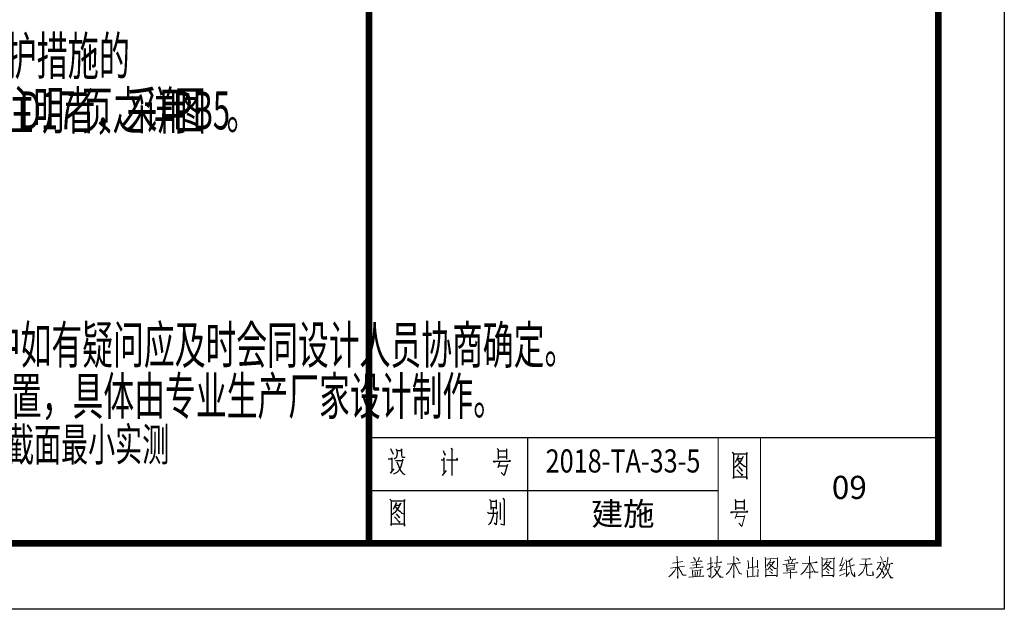
# Model space of a CAD drawing. Extents: x -110744 to 351144, y -329414 to 319066.
# Drawn here: x 290539 to 305444, y -106034 to -97110 of the extents above; entities that cross this region are included whole.
import ezdxf
from ezdxf.enums import TextEntityAlignment as Align

# ---------------------------------------------------------------- set-up
doc = ezdxf.new("R2010")
doc.units = 0
doc.header["$LTSCALE"] = 1000
doc.header["$MEASUREMENT"] = 0
for name, color, linetype in [('SJY_TK_LAYER', 154, 'Continuous'), ('TK_text', 7, 'Continuous'), ('XX', 3, 'Continuous')]:
    doc.layers.add(name, color=color, linetype=linetype)
doc.styles.add('fast_楷体', font='simkai.ttf', dxfattribs={"width": 0.8, "height": 0.4})
doc.styles.add('fast_黑体', font='simhei.ttf', dxfattribs={"width": 0.8, "height": 0.7})
doc.styles.add('mzz', font='tssdeng.shx', dxfattribs={"width": 0.6, "bigfont": 'hztxt.shx'})
doc.styles.get("Standard").update_dxf_attribs({"font": 'gbenor.shx', "bigfont": 'gbcbig.shx'})
doc.styles.add('sxfs', font='txt', dxfattribs={"width": 0.7, "height": 3})
doc.styles.add('SXTSSD', font='tssdeng.shx', dxfattribs={"width": 0.7, "bigfont": 'tssdchn.shx'})

# ---------------------------------------------------------------- blocks, each defined once
blk = doc.blocks.new('A2图框')
at = {"layer": 'SJY_TK_LAYER', "color": 115}
for p, q in [((0, 420), (0, 0)), ((0, 0), (-594, 0))]:
    blk.add_line(p, q, dxfattribs=at)
at = {"layer": 'SJY_TK_LAYER', "color": 115, "const_width": 1}
blk.add_lwpolyline([(-569, 410), (-10, 410), (-10, 10), (-569, 10)], close=True, dxfattribs=at)
at = {"layer": 'SJY_TK_LAYER', "color": 115, "lineweight": 0}
for points in [[(-49.55, 8.05), (-49.5, 7.9), (-49.47, 6.78), (-49.44, 4.66), (-49.47, 4.78), (-49.47, 5.02)], [(-47.03, 7.84), (-46.79, 7.55), (-46.79, 7.34)], [(-46.2, 7.9), (-46.2, 7.78), (-46.41, 7.22)], [(-44.47, 7.9), (-44.44, 7.78), (-44.44, 5.16), (-44.47, 4.96), (-44.53, 4.84), (-44.79, 5.13), (-44.53, 4.9)], [(-43.53, 8.02), (-43.44, 7.87), (-43.47, 7.9), (-43.5, 6.43)], [(-41, 7.99), (-40.91, 7.84), (-40.94, 7.9), (-40.94, 4.75), (-40.97, 4.93), (-40.94, 5.37)], [(-40.53, 7.78), (-40.35, 7.6), (-40.26, 7.49), (-40.2, 7.34)], [(-38.14, 7.9), (-38.05, 7.75), (-38.11, 7.81), (-38.08, 4.99)], [(-36.2, 7.9), (-36.14, 7.57), (-36.11, 4.84), (-36.14, 5.13), (-34.53, 5.13), (-34.64, 5.16), (-34.88, 5.13)], [(-36.14, 7.57), (-34.26, 7.72), (-34.32, 7.81), (-34.35, 7.57), (-34.38, 5.19), (-34.41, 4.93), (-34.55, 5.13)], [(-35.38, 7.55), (-35.38, 7.4), (-35.58, 7.02), (-35.85, 6.69), (-35.97, 6.55)], [(-33.2, 7.4), (-31.58, 7.6), (-31.67, 7.6), (-31.88, 7.57)], [(-32.53, 8.05), (-32.41, 7.84), (-32.38, 7.78), (-32.38, 7.6)], [(-32.08, 7.49), (-32.05, 7.37), (-32.2, 6.99)], [(-29.47, 8.02), (-29.44, 5.84), (-29.44, 4.66), (-29.5, 4.84), (-29.44, 5.19)], [(-27.64, 7.9), (-27.58, 7.57), (-27.55, 4.84), (-27.58, 5.13), (-25.97, 5.13), (-26.08, 5.16), (-26.32, 5.13)], [(-27.58, 7.57), (-25.67, 7.72), (-25.76, 7.81), (-25.79, 7.57), (-25.82, 5.19), (-25.85, 4.93), (-26, 5.13)], [(-26.82, 7.55), (-26.82, 7.4), (-27.03, 7.02), (-27.29, 6.69), (-27.41, 6.55)], [(-24.44, 7.84), (-24.47, 7.69), (-24.64, 7.13), (-24.91, 6.57), (-24.97, 6.57), (-24.35, 6.75)], [(-23.97, 7.49), (-23.88, 7.22), (-23.88, 6.4), (-23.88, 5.72), (-23.88, 5.07), (-23.94, 4.99), (-23.41, 5.57)], [(-23.03, 7.78), (-23.08, 7.6), (-23.58, 7.31), (-23.88, 7.22)], [(-20.94, 7.57), (-20.94, 7.43), (-21.03, 6.84), (-21.08, 6.49), (-21.2, 6.13), (-21.32, 5.93), (-21.44, 5.69), (-21.61, 5.46), (-21.79, 5.31), (-21.97, 5.16), (-22.08, 5.05)], [(-21.58, 7.57), (-20.26, 7.66), (-20.35, 7.69), (-20.55, 7.66)], [(-18.5, 7.4), (-18.55, 7.6), (-18.73, 7.99)], [(-18.08, 5.9), (-17.91, 6.34), (-17.79, 6.66), (-17.73, 7.05), (-17.67, 7.34), (-17.61, 7.69), (-17.61, 7.9)], [(-49.61, 6.37), (-49.76, 6.05), (-49.94, 5.75), (-50.11, 5.55), (-50.32, 5.31), (-50.5, 5.16), (-50.76, 4.93)], [(-50.55, 6.25), (-48.41, 6.52)], [(-50.23, 6.96), (-48.67, 7.22)], [(-49.38, 6.37), (-48.79, 5.46), (-48.64, 5.16), (-48.17, 5.19), (-48.61, 5.19), (-48.79, 5.37)], [(-47.58, 6.22), (-45.61, 6.4), (-45.73, 6.43), (-46.03, 6.34)], [(-47.47, 7.1), (-45.76, 7.31), (-45.88, 7.31), (-46.03, 7.28)], [(-47.26, 5.99), (-47.2, 5.75), (-47.17, 4.93)], [(-46.03, 6.81), (-47.2, 6.66)], [(-47.2, 5.75), (-45.91, 5.96), (-45.97, 6.02), (-46.11, 4.99)], [(-46.61, 7.16), (-46.61, 6.28)], [(-45, 5.96), (-44.08, 6.52)], [(-44.94, 6.84), (-44.14, 7.05)], [(-43.88, 6.34), (-43, 6.49), (-43.03, 6.55), (-43.08, 6.4), (-43.17, 6.13), (-43.29, 5.9), (-43.38, 5.72), (-43.5, 5.55), (-43.61, 5.4), (-43.76, 5.19), (-43.91, 5.05), (-44.05, 4.93), (-44.17, 4.84), (-44.32, 4.72)], [(-43.94, 6.96), (-42.76, 7.13), (-42.88, 7.16), (-43, 7.1)], [(-43.88, 6.13), (-43.82, 6.1), (-43, 4.87), (-42.55, 4.84), (-42.97, 4.9), (-43.08, 5.05)], [(-41.08, 6.9), (-41.29, 6.37), (-41.29, 6.31), (-41.47, 6.07), (-41.67, 5.72), (-41.88, 5.49), (-42.11, 5.25)], [(-41.94, 6.84), (-39.94, 7.05), (-40.03, 7.07), (-40.2, 7.05)], [(-40.82, 6.96), (-40.11, 5.43), (-39.73, 5.34), (-40.08, 5.46), (-40.23, 5.69)], [(-38.91, 5.9), (-38.85, 5.69), (-38.85, 5.25), (-38.82, 4.84), (-38.91, 4.93), (-38.7, 4.93), (-37.32, 5.07), (-37.29, 4.9), (-37.29, 5.49), (-37.26, 5.9), (-37.29, 6.05)], [(-38.82, 7.37), (-38.79, 7.22), (-38.73, 6.84), (-38.73, 6.49), (-38.76, 6.13), (-38.79, 6.25), (-38.61, 6.28), (-37.38, 6.46), (-37.38, 6.28), (-37.35, 7.22), (-37.35, 7.43)], [(-35.5, 7.13), (-35.41, 7.1), (-34.79, 7.19), (-34.85, 7.28), (-35.14, 6.78), (-35.38, 6.52), (-35.58, 6.28), (-35.76, 6.1), (-36, 5.99)], [(-35.55, 6.84), (-35.5, 6.84), (-34.79, 6.16), (-34.53, 6.16), (-34.79, 6.22), (-34.91, 6.25)], [(-35.44, 6.19), (-35.2, 5.99), (-35.08, 5.87)], [(-33.53, 6.78), (-33.5, 6.78), (-31.2, 7.05), (-31.29, 7.07), (-31.5, 7.05)], [(-33, 6.66), (-32.94, 6.52), (-32.88, 5.72), (-32.91, 5.9), (-31.76, 6.02), (-31.85, 5.99), (-31.76, 6.78), (-31.73, 6.66), (-32.94, 6.52)], [(-32.91, 6.19), (-32.03, 6.28)], [(-32.73, 7.43), (-32.64, 7.13), (-32.64, 6.93)], [(-29.55, 6.96), (-29.79, 6.49), (-30.03, 6.07), (-30.26, 5.78), (-30.55, 5.49), (-30.82, 5.28)], [(-30.58, 6.87), (-28.35, 7.1), (-28.44, 7.16), (-28.73, 7.07)], [(-29.35, 6.93), (-28.67, 5.57), (-28.17, 5.6), (-28.64, 5.63), (-28.79, 5.78)], [(-26.94, 7.13), (-26.85, 7.1), (-26.23, 7.19), (-26.29, 7.28), (-26.58, 6.78), (-26.82, 6.52), (-27.03, 6.28), (-27.2, 6.1), (-27.44, 5.99)], [(-27, 6.84), (-26.94, 6.84), (-26.23, 6.16), (-25.97, 6.16), (-26.23, 6.22), (-26.35, 6.25)], [(-26.88, 6.19), (-26.64, 5.99), (-26.53, 5.87)], [(-24.2, 7.07), (-24.23, 6.96), (-24.55, 6.37), (-24.85, 5.84), (-24.94, 5.81), (-24.11, 6.1)], [(-23.85, 6.4), (-22.7, 6.72), (-22.76, 6.75), (-22.97, 6.63)], [(-23.41, 7.37), (-23.38, 6.9), (-23.32, 6.46), (-23.29, 6.4), (-23.23, 6.13), (-23.2, 5.84), (-23.11, 5.52), (-22.97, 5.25), (-22.82, 5.07), (-22.7, 4.96), (-22.64, 4.9), (-22.67, 5.55), (-22.7, 4.93)], [(-21.88, 6.78), (-20, 6.84), (-20.08, 6.9), (-20.29, 6.84)], [(-20.85, 6.75), (-20.82, 6.6), (-20.85, 6.16), (-20.85, 5.69), (-20.82, 5.46), (-20.79, 5.31), (-20.7, 5.19), (-20.58, 5.16), (-20.41, 5.13), (-20.23, 5.13), (-19.88, 5.16), (-19.82, 5.19), (-19.88, 5.72), (-19.88, 5.19)], [(-18.29, 6.57), (-18.32, 6.34), (-18.47, 5.96), (-18.67, 5.49), (-18.94, 5.13), (-19.14, 4.93), (-19.35, 4.72)], [(-18.73, 7.02), (-18.76, 6.81), (-19.08, 6.25), (-19.32, 5.96)], [(-19.23, 7.05), (-17.94, 7.25), (-18.05, 7.28), (-18.23, 7.19)], [(-18.85, 6.25), (-18.61, 5.96), (-18.38, 5.66), (-18.26, 5.43), (-18.23, 5.22), (-18.26, 5.46)], [(-17.38, 6.78), (-17.38, 6.49), (-17.47, 6.1), (-17.61, 5.72), (-17.82, 5.37), (-18.08, 5.07), (-18.26, 4.84), (-18.47, 4.69)], [(-18.38, 6.99), (-18.23, 6.78), (-18.11, 6.6), (-18.08, 6.4)], [(-17.88, 6.28), (-17.23, 4.78), (-16.82, 4.78), (-17.2, 4.84), (-17.35, 5.05)], [(-17.76, 6.78), (-16.88, 6.93), (-16.97, 6.96), (-17.11, 6.87)], [(-47.76, 4.87), (-47.64, 4.87), (-47.05, 4.93), (-47.03, 4.93), (-45.47, 5.02), (-45.55, 5.05), (-45.94, 4.99)], [(-46.79, 5.66), (-46.79, 4.93)], [(-46.44, 5.72), (-46.47, 4.93)], [(-35.53, 5.72), (-35.23, 5.55), (-35.11, 5.43)], [(-33.47, 5.46), (-31.35, 5.63), (-31.47, 5.66), (-31.76, 5.57)], [(-32.35, 5.9), (-32.35, 4.66), (-32.38, 4.87), (-32.35, 5.05)], [(-30.05, 5.52), (-28.91, 5.66), (-29.03, 5.72), (-29.2, 5.63)], [(-26.97, 5.72), (-26.67, 5.55), (-26.55, 5.43)], [(-24.94, 5.05), (-24.08, 5.49)]]:
    blk.add_lwpolyline(points, dxfattribs=at)
at = {"layer": 'TK_text', "width": 0.7, "flags": 3}
blk.add_attdef('LZFRAME', (-50.81, 416.01), '', height=2.5, dxfattribs=at)
at = {"layer": 'TK_text', "style": 'sxfs', "width": 0.7}
blk.add_attdef('LZTQINS', text='', height=2, dxfattribs=at).set_placement((-10, 10), align=Align.MIDDLE)
at = {"layer": 'TK_text', "color": 7, "style": 'sxfs', "width": 0.7, "flags": 3}
blk.add_attdef('LZBARCODE_T1', text='', height=3, dxfattribs=at).set_placement((-74.29, 0.93), align=Align.BOTTOM_RIGHT)
blk = doc.blocks.new('A2图签(建筑)_6')
at = {"layer": 'SJY_TK_LAYER', "color": 115}
for p, q in [((-86.12, 16), (0, 16)), ((-62.12, 0), (-62.12, 16)), ((-82.45, 13.44), (-82.85, 14.27)), ((-82.04, 14.27), (-81.95, 14.02)), ((-81.95, 14.02), (-81.92, 13.62)), ((-81.92, 13.62), (-81.95, 13.28)), ((-81.92, 14.02), (-81.24, 14.02)), ((-81.24, 14.02), (-81.24, 14.27)), ((-81.24, 14.27), (-81.24, 13.31)), ((-74.95, 14.02), (-74.68, 13.31)), ((-74.61, 13.44), (-74.8, 13.59)), ((-74.68, 13.31), (-74.61, 13.44)), ((-73.78, 14.39), (-73.54, 14.09)), ((-73.54, 14.09), (-73.63, 14.27)), ((-73.63, 14.27), (-73.63, 10.23)), ((-66.75, 14.33), (-66.63, 14.21)), ((-66.66, 13.99), (-65.37, 13.99)), ((-66.63, 14.21), (-66.63, 12.73)), ((-65.34, 14.3), (-65.34, 12.7)), ((-31.18, 13.79), (-31, 13.61)), ((-31, 13.61), (-31, 9.78)), ((-28.96, 13.48), (-31, 13.48)), ((-28.96, 9.72), (-28.96, 13.73)), ((-28.96, 13.73), (-28.96, 13.48)), ((-83.25, 12.79), (-82.72, 12.79)), ((-82.72, 12.79), (-82.72, 12.91)), ((-82.72, 12.91), (-82.72, 10.91)), ((-82.08, 12.94), (-82.38, 12.7)), ((-82.17, 12.51), (-81.12, 12.51)), ((-81.95, 13.28), (-82.08, 12.94)), ((-81.98, 12.33), (-81.86, 12.05)), ((-81.86, 12.05), (-81.71, 11.71)), ((-81.21, 12.11), (-81.4, 11.47)), ((-81.24, 13.31), (-81.18, 13.13)), ((-81.06, 12.7), (-81.21, 12.11)), ((-81.18, 13.13), (-81.06, 13.04)), ((-81.12, 12.51), (-81.06, 12.7)), ((-81.06, 13.04), (-80.72, 13.04)), ((-75.26, 12.64), (-74.83, 12.64)), ((-74.83, 12.64), (-74.83, 12.94)), ((-74.83, 12.94), (-74.83, 10.48)), ((-74.46, 12.64), (-72.73, 12.64)), ((-72.86, 12.88), (-72.95, 12.64)), ((-72.73, 12.64), (-72.86, 12.88)), ((-67.19, 12.24), (-67.37, 12.42)), ((-67.37, 12.42), (-64.75, 12.42)), ((-67.12, 12.39), (-67.19, 12.24)), ((-65.37, 13.01), (-66.66, 13.01)), ((-66.35, 12.39), (-66.66, 11.4)), ((-64.9, 12.54), (-65.06, 12.39)), ((-64.75, 12.42), (-64.9, 12.54)), ((-30.26, 13.21), (-30.72, 12.22)), ((-30.16, 12.16), (-30.44, 11.76)), ((-30.41, 12.65), (-30.07, 12.25)), ((-30.35, 13.3), (-30.19, 13.11)), ((-30.35, 12.84), (-29.7, 12.84)), ((-30.19, 13.11), (-30.26, 13.21)), ((-29.79, 12.62), (-30.16, 12.16)), ((-30.07, 12.25), (-29.67, 11.94)), ((-29.52, 13.14), (-29.79, 12.62)), ((-29.7, 12.84), (-29.52, 13.14)), ((-29.67, 11.94), (-29.33, 11.66)), ((-82.91, 10.63), (-82.38, 11.25)), ((-82.72, 10.91), (-82.91, 10.63)), ((-81.98, 10.73), (-82.45, 10.45)), ((-81.64, 11.03), (-81.98, 10.73)), ((-81.71, 11.71), (-81.49, 11.22)), ((-81.4, 11.47), (-81.64, 11.03)), ((-81.49, 11.22), (-81.3, 10.85)), ((-81.3, 10.85), (-81.06, 10.57)), ((-81.06, 10.57), (-80.75, 10.42)), ((-75.05, 10.23), (-74.43, 11.03)), ((-66.57, 11.74), (-65.34, 11.74)), ((-65.71, 10.23), (-66.17, 10.73)), ((-65.21, 11.9), (-65.71, 10.23)), ((-30.44, 11.76), (-30.84, 11.42)), ((-29.7, 10.28), (-30.47, 11.11)), ((-30.26, 11.6), (-29.73, 11.02)), ((-29.7, 11.11), (-29.79, 10.86)), ((-29.73, 11.02), (-29.7, 11.11)), ((-29.33, 11.66), (-29.02, 11.54)), ((-31, 9.78), (-31, 10.06)), ((-31, 10.06), (-28.96, 10.06)), ((-29.76, 10.21), (-29.64, 10.43)), ((-29.64, 10.43), (-29.7, 10.28)), ((-28.96, 10.06), (-28.96, 9.72)), ((-86.12, 8), (-33.32, 8)), ((-83.03, 6.66), (-82.84, 6.48)), ((-82.84, 6.48), (-82.84, 2.69)), ((-80.78, 6.35), (-82.84, 6.35)), ((-82.07, 6.08), (-82.53, 5.09)), ((-82.16, 6.17), (-82.01, 5.98)), ((-82.01, 5.98), (-82.07, 6.08)), ((-81.36, 6.05), (-81.64, 5.52)), ((-81.55, 5.74), (-81.36, 6.05)), ((-80.78, 2.59), (-80.78, 6.63)), ((-80.78, 6.63), (-80.78, 6.35)), ((-67.95, 6.63), (-67.74, 6.42)), ((-67.77, 6.35), (-66.9, 6.35)), ((-67.74, 6.42), (-67.74, 5.09)), ((-66.93, 6.57), (-66.93, 5.18)), ((-66.38, 6.17), (-66.29, 5.98)), ((-66.29, 5.98), (-66.29, 3.58)), ((-65.92, 6.82), (-65.73, 6.57)), ((-65.73, 6.57), (-65.73, 2.72)), ((-30.81, 6.64), (-30.69, 6.52)), ((-30.72, 6.3), (-29.42, 6.3)), ((-30.69, 6.52), (-30.69, 5.04)), ((-29.39, 6.61), (-29.39, 5.01)), ((-82.26, 4.66), (-82.69, 4.29)), ((-81.98, 5.06), (-82.26, 4.66)), ((-82.22, 5.55), (-81.92, 5.15)), ((-82.16, 5.74), (-81.55, 5.74)), ((-82.07, 4.47), (-81.58, 3.89)), ((-81.64, 5.52), (-81.98, 5.06)), ((-81.92, 5.15), (-81.52, 4.84)), ((-81.52, 4.84), (-81.18, 4.57)), ((-81.18, 4.57), (-80.87, 4.44)), ((-68.23, 4.69), (-68.07, 4.54)), ((-68.07, 4.54), (-66.75, 4.54)), ((-66.93, 5.37), (-67.77, 5.37)), ((-67.37, 5.25), (-67.37, 4.17)), ((-66.75, 4.78), (-66.9, 2.78)), ((-31.24, 4.55), (-31.4, 4.73)), ((-31.4, 4.73), (-28.81, 4.73)), ((-31.18, 4.7), (-31.24, 4.55)), ((-29.42, 5.32), (-30.72, 5.32)), ((-28.96, 4.86), (-29.12, 4.7)), ((-28.81, 4.73), (-28.96, 4.86)), ((-81.55, 3.18), (-82.29, 3.98)), ((-81.55, 3.98), (-81.64, 3.77)), ((-81.61, 3.09), (-81.48, 3.3)), ((-81.58, 3.89), (-81.55, 3.98)), ((-81.48, 3.3), (-81.55, 3.18)), ((-67.89, 2.99), (-68.07, 2.78)), ((-67.7, 3.27), (-67.89, 2.99)), ((-67.58, 3.58), (-67.7, 3.27)), ((-67.46, 3.89), (-67.58, 3.58)), ((-67.37, 4.17), (-67.46, 3.89)), ((-66.9, 2.78), (-67.24, 3.06)), ((-82.84, 2.69), (-82.84, 2.96)), ((-82.84, 2.96), (-80.78, 2.96)), ((-80.78, 2.96), (-80.78, 2.59)), ((-65.73, 2.72), (-66.19, 2.9))]:
    blk.add_line(p, q, dxfattribs=at)
at = {"layer": 'SJY_TK_LAYER', "color": 115, "lineweight": 0}
for p, q in [((-33.32, 0), (-33.32, 16)), ((-26.92, 0), (-26.92, 16)), ((-30.38, 4.7), (-30.72, 3.72)), ((-30.63, 4.05), (-29.39, 4.05)), ((-29.73, 2.54), (-30.19, 3.04)), ((-29.27, 4.21), (-29.73, 2.54))]:
    blk.add_line(p, q, dxfattribs=at)
at = {"layer": 'SJY_TK_LAYER', "color": 115, "const_width": 1}
blk.add_lwpolyline([(-86.15, 400), (0, 400), (0, 0), (-86.15, 0)], close=True, dxfattribs=at)
at = {"layer": 'TK_text', "color": 7, "flags": 8}
for tag, height, style, p in [('建设单位1', 4, 'fast_黑体', (-44.21, 384.94)), ('建设单位', 4, 'fast_黑体', (-44.07, 382.65)), ('建设单位2', 4, 'fast_黑体', (-44.06, 378.77)), ('合作单位1', 4, 'fast_黑体', (-43.15, 312.22)), ('合作单位', 4, 'fast_黑体', (-43.06, 309.09)), ('合作单位2', 4, 'fast_黑体', (-42.99, 305.83)), ('项目名称1', 4, 'fast_黑体', (-42.16, 274.69)), ('项目名称', 4, 'fast_黑体', (-42.46, 271.16)), ('项目名称2', 4, 'fast_黑体', (-42.16, 268.18)), ('子项名称', 3.5, 'fast_黑体', (-50.06, 251.59)), ('图名1', 4, 'fast_黑体', (-43.08, 234.38)), ('图纸名称', 4, 'fast_黑体', (-43.06, 230.09)), ('图名2', 4, 'fast_黑体', (-43.16, 225.77)), ('院长', 3.5, 'fast_楷体', (-49.59, 200.59)), ('审定', 3.5, 'fast_楷体', (-49.59, 192.59)), ('审核', 3.5, 'fast_楷体', (-49.59, 184.59)), ('项目负责', 3.5, 'fast_楷体', (-49.59, 176.59)), ('专业负责', 3.5, 'fast_楷体', (-49.59, 168.59)), ('设计', 3.5, 'fast_楷体', (-49.59, 160.59)), ('制图', 3.5, 'fast_楷体', (-49.59, 152.8)), ('校对', 3.5, 'fast_楷体', (-49.59, 144.8)), ('图号', 3.5, 'fast_黑体', (-13.46, 8))]:
    blk.add_attdef(tag, text='', height=height, dxfattribs=dict(at, style=style)).set_placement(p, align=Align.MIDDLE)
at = {"layer": 'TK_text', "color": 7, "style": 'fast_黑体', "width": 0.8, "flags": 8}
for tag, p in [('出图日期', (-9.5, 251.59)), ('设计号', (-47.72, 12))]:
    blk.add_attdef(tag, text='', height=3.5, dxfattribs=at).set_placement(p, align=Align.MIDDLE)
at = {"layer": 'TK_text', "color": 7, "style": 'fast_楷体', "flags": 3}
for tag, height, p in [('N院长_T6_H6', 3.5, (-16.53, 200.59)), ('N审定_T6_H6', 3.5, (-16.53, 192.59)), ('N审核_T6_H6', 3.5, (-16.53, 184.59)), ('N项目负责_T6_H6_MH4_W18', 3.5, (-16.53, 176.59)), ('N专业负责_T6_H6_MH4_W18', 3.5, (-16.53, 168.59)), ('N设计_T6_H6_MH4_W18', 3.5, (-16.53, 160.59)), ('N制图_T6_H6_MH4_W18', 3.5, (-16.53, 152.59)), ('N校对_T6_H6', 3.5, (-16.53, 144.59)), ('LZHQ_N建筑_T6_H6', 2, (-52, 129.79)), ('LZHQ_N电气_T6_H6', 2, (-10, 129.79)), ('LZHQ_N结构_T6_H6', 2, (-52, 122.59)), ('LZHQ_N暖通_T6_H6', 2, (-10, 122.59)), ('LZHQ_N给排水_T6_H6', 2, (-52, 115.39)), ('LZHQ_N风景园林_T6_H6', 2, (-10, 115.39))]:
    blk.add_attdef(tag, text='', height=height, dxfattribs=at).set_placement(p, align=Align.MIDDLE_CENTER)
at = {"layer": 'TK_text', "color": 7, "style": 'SXTSSD', "width": 0.7, "flags": 3}
for tag, p in [('LZCO_NCB-W67-H28_T7', (-55.14, 95.78)), ('LZCO_NFZR-W40-H25_T7', (-13.53, 95.81)), ('LZCO_NCDI_XMFZRID-W74-H36_T7', (-44.95, 67.58)), ('LZCO_NCDI_ZYFZRRID-W74-H36_T7', (-44.95, 36.79))]:
    blk.add_attdef(tag, text='', height=4, dxfattribs=at).set_placement(p, align=Align.MIDDLE_CENTER)
at = {"layer": 'TK_text', "color": 7, "lineweight": 0, "style": 'fast_黑体', "flags": 8}
blk.add_attdef('图别', text='', height=3.5, dxfattribs=at).set_placement((-47.72, 4), align=Align.MIDDLE)

msp = doc.modelspace()

# ---------------------------------------------------------------- block references
at = {"layer": 'SJY_TK_LAYER', "xscale": 100, "yscale": 100, "zscale": 100}
msp.add_blockref('A2图框', (305443.9, -106034), dxfattribs=at)
at = {"layer": 'SJY_TK_LAYER'}
ref = msp.add_blockref('A2图签(建筑)_6', (304443.9, -105034), dxfattribs=dict(at, xscale=100, yscale=100, zscale=100))
ref.add_attrib('设计号', '2018-TA-33-5', dxfattribs={"layer": 'TK_text', "color": 7, "height": 350, "style": 'fast_黑体', "width": 0.8}).set_placement((299672.3, -103834), align=Align.MIDDLE)
ref.add_attrib('图别', '建施', dxfattribs={"layer": 'TK_text', "color": 7, "lineweight": 0, "height": 350, "style": 'fast_黑体'}).set_placement((299672.3, -104634), align=Align.MIDDLE)
ref.add_attrib('图号', '09', dxfattribs={"layer": 'TK_text', "color": 7, "height": 350, "style": 'fast_黑体'}).set_placement((303098.1, -104234), align=Align.MIDDLE)

# ---------------------------------------------------------------- texts
at = {"layer": 'XX', "style": 'mzz', "width": 0.6}
for s, height, p in [('章节之规定；具体需设置防护措施的', 574.75, (284680, -97947)), ('部位及形式详见门窗表、门窗立面及节点详图。若需在室内加防护栏杆，栏杆形式未注明者，采用', 574.75, (272865.8, -98770.9)), ('D17', 574.75, (290536.5, -98770.9)), ('页之详图', 574.75, (291476.4, -98770.9)), ('PB5', 574.75, (292855.8, -98770.9)), ('。', 574.8, (293669.8, -98770.9)), ('门窗安装应满足其强度、热工、声学及安全性等技术要求。本说明未提及之处在施工中如有疑问应及时会同设计人员协商确定。', 570, (272822, -102316.4)), ('的手动开启装置，具体由专业生产厂家设计制作。', 570, (287606.9, -103090.7)), ('铝合金门窗主要型材的壁厚除压条、扣板等需要弹性装备的型材外，门用主型材主要受力部位基材截面最小实测', 500, (272747.7, -103789.2))]:
    msp.add_text(s, height=height, dxfattribs=at).set_placement(p)

doc.saveas('drawing.dxf')
